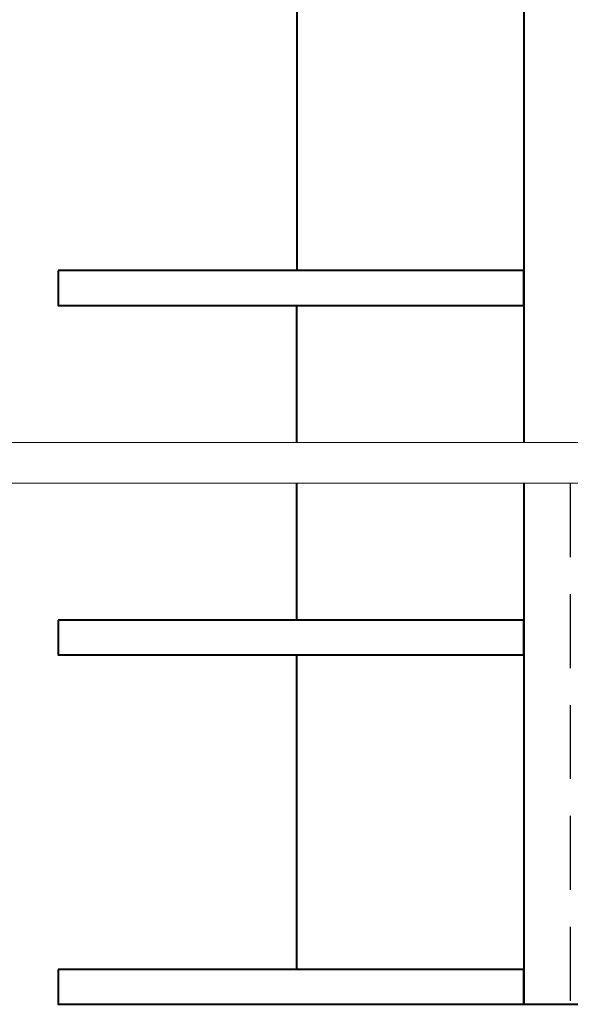
# Model space of a CAD drawing. Units: millimetres. Extents: x -5 to 1718, y -51 to 524.
# Drawn here: x 618 to 666, y 281 to 366 of the extents above; entities that cross this region are included whole.
import ezdxf

# ---------------------------------------------------------------- set-up
doc = ezdxf.new("R2010")
doc.units = ezdxf.units.MM
doc.linetypes.add('HIDDEN', pattern=[9.525, 6.35, -3.175])
for name, color, linetype, lineweight in [('TCL01 thick', 6, 'Continuous', 20), ('TCL07 dim', 7, 'Continuous', 20), ('TCL09 extrusion', 3, 'Continuous', 40)]:
    doc.layers.add(name, color=color, linetype=linetype, lineweight=lineweight)

# ---------------------------------------------------------------- blocks, each defined once
blk = doc.blocks.new('*U41')
at = {"layer": 'TCL01 thick', "color": 6}
for points in [[(-3.5, -167.8), (-3.5, -63.836), (-5.405, -61.931), (-1.595, -58.121), (-3.5, -56.216), (-3.5, 48.974)], [(0, -167.8), (0, -63.836), (-1.905, -61.931), (1.905, -58.121), (0, -56.216), (0, 48.974)]]:
    blk.add_lwpolyline(points, dxfattribs=at)
blk = doc.blocks.new('SHADEGRATE PANEL JOINT')
at = {"linetype": 'HIDDEN'}
blk.add_line((-13.12, 58.25), (-13.12, 13.5), dxfattribs=at)
at = {"layer": 'TCL09 extrusion'}
for points in [[(-36.62, 46.5), (-36.62, 58.25)], [(-17.12, 58.25), (-17.12, 13.5), (17.88, 13.5), (17.88, 25.403)], [(-36.62, 16.5), (-36.62, 43.5)]]:
    blk.add_lwpolyline(points, dxfattribs=at)
for points in [[(-57.12, 46.5), (-57.12, 43.5), (-17.12, 43.5), (-17.12, 46.5)], [(-57.12, 16.5), (-57.12, 13.5), (-17.12, 13.5), (-17.12, 16.5)]]:
    blk.add_lwpolyline(points, close=True, dxfattribs=at)
blk = doc.blocks.new('SHADEGRATE HOOK ONA')
at = {"layer": 'TCL09 extrusion'}
for points in [[(-21.5, 43.25), (-21.5, -43.25)], [(-41, -1.5), (-41, -28.5)], [(-41, -43.25), (-41, -31.5)]]:
    blk.add_lwpolyline(points, dxfattribs=at)
blk.add_lwpolyline([(-61.5, -28.5), (-61.5, -31.5), (-21.5, -31.5), (-21.5, -28.5)], close=True, dxfattribs=at)

msp = doc.modelspace()

# ---------------------------------------------------------------- block references
for name, p in [('SHADEGRATE HOOK ONA', (683.259, 372.805)), ('SHADEGRATE PANEL JOINT', (678.879, 267.805))]:
    msp.add_blockref(name, p)
at = {"layer": 'TCL07 dim', "rotation": 89.99999999999991}
msp.add_blockref('*U41', (625.733, 329.555), dxfattribs=at)

doc.saveas('drawing.dxf')
